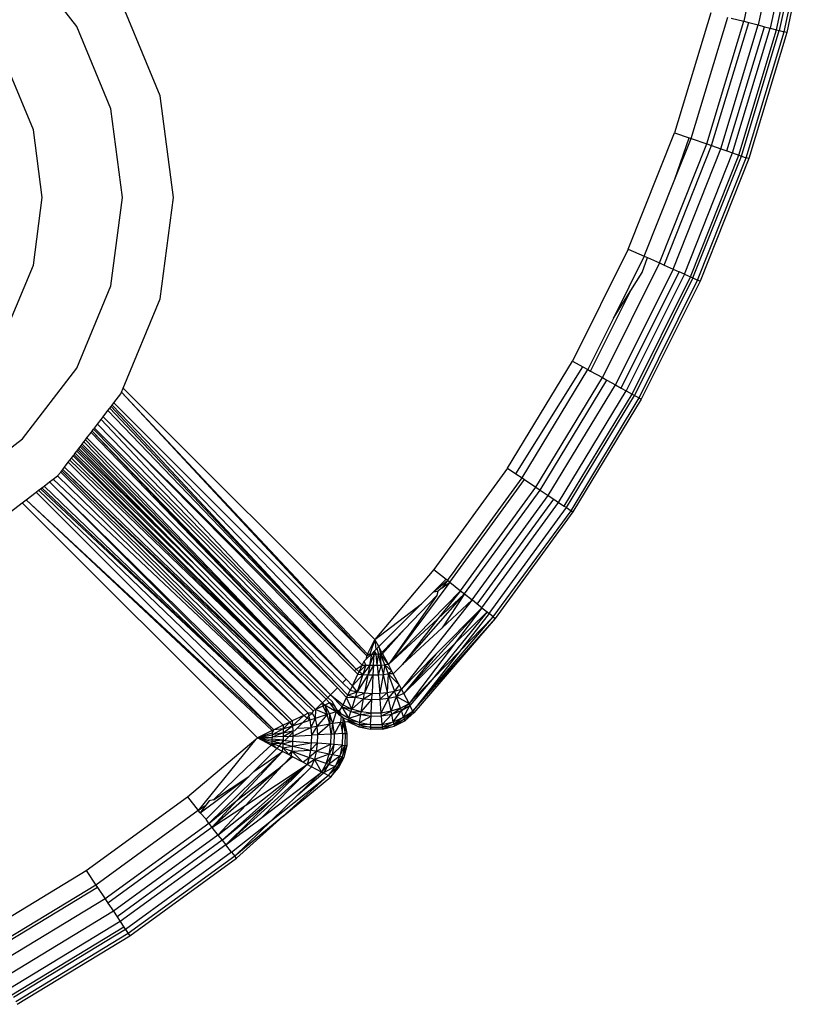
# Model space of a CAD drawing. Units: inches. Extents: x 4843 to 8641, y -2847 to -1988.
# Drawn here: x 7851 to 7852, y -2612 to -2610 of the extents above; entities that cross this region are included whole.
import ezdxf

# ---------------------------------------------------------------- set-up
doc = ezdxf.new("R2010")
doc.units = ezdxf.units.IN
doc.header["$MEASUREMENT"] = 0
doc.layers.add('VP-EQ', color=7, linetype='Continuous', true_color=0x8a3492, plot=False)

# ---------------------------------------------------------------- blocks, each defined once
blk = doc.blocks.new('RB2867')
at = {"layer": 'VP-EQ', "color": 0}
for p, q in [((7852.1899, -2609.4329), (7852.1389, -2609.6721)), ((7852.2179, -2609.4377), (7852.1665, -2609.6792)), ((7852.2414, -2609.4416), (7852.1895, -2609.6852)), ((7852.2017, -2609.6883), (7852.2538, -2609.4437)), ((7852.259, -2609.4446), (7852.2068, -2609.6896)), ((7852.2162, -2609.692), (7852.2686, -2609.4462)), ((7852.2736, -2609.4471), (7852.2212, -2609.6933)), ((7850.8652, -2609.682), (7850.7615, -2609.5469)), ((7851.0245, -2609.8142), (7850.9496, -2609.6333)), ((7852.0759, -2609.6559), (7852.0067, -2609.8848)), ((7852.0382, -2609.8958), (7852.1082, -2609.6643)), ((7852.0681, -2609.9063), (7852.1389, -2609.6721)), ((7852.0775, -2609.9095), (7852.1485, -2609.6746)), ((7852.095, -2609.9156), (7852.1665, -2609.6792)), ((7852.115, -2609.666), (7852.1389, -2609.6721)), ((7852.1389, -2609.6721), (7852.1485, -2609.6746)), ((7852.1485, -2609.6746), (7852.1665, -2609.6792)), ((7852.1665, -2609.6792), (7852.1786, -2609.6824)), ((7850.9304, -2609.8394), (7850.8652, -2609.682)), ((7852.1068, -2609.9198), (7852.1786, -2609.6824)), ((7852.1174, -2609.9235), (7852.1895, -2609.6852)), ((7852.1293, -2609.9276), (7852.2017, -2609.6883)), ((7852.1343, -2609.9294), (7852.2068, -2609.6896)), ((7852.1435, -2609.9326), (7852.2162, -2609.692)), ((7852.2212, -2609.6933), (7852.1483, -2609.9343)), ((7852.1786, -2609.6824), (7852.1895, -2609.6852)), ((7852.1895, -2609.6852), (7852.2017, -2609.6883)), ((7852.2017, -2609.6883), (7852.2068, -2609.6896)), ((7852.2068, -2609.6896), (7852.2162, -2609.692)), ((7852.2212, -2609.6933), (7852.2162, -2609.692)), ((7850.7825, -2609.8791), (7850.7327, -2609.7587)), ((7851.05, -2610.0083), (7851.0245, -2609.8142)), ((7850.9527, -2610.0083), (7850.9304, -2609.8394)), ((7850.7995, -2610.0083), (7850.7825, -2609.8791)), ((7851.9185, -2610.1071), (7852.0067, -2609.8848)), ((7852.0067, -2609.8848), (7852.0349, -2609.8947)), ((7852.0074, -2609.9733), (7852.0349, -2609.8947)), ((7852.0074, -2609.9733), (7852.0382, -2609.8958)), ((7852.0349, -2609.8947), (7852.0382, -2609.8958)), ((7852.0382, -2609.8958), (7852.0681, -2609.9063)), ((7851.9779, -2610.1336), (7852.0681, -2609.9063)), ((7851.987, -2610.1377), (7852.0775, -2609.9095)), ((7852.0039, -2610.1452), (7852.095, -2609.9156)), ((7852.0256, -2610.1549), (7852.1174, -2609.9235)), ((7852.0681, -2609.9063), (7852.0775, -2609.9095)), ((7852.0775, -2609.9095), (7852.095, -2609.9156)), ((7852.095, -2609.9156), (7852.1068, -2609.9198)), ((7852.1068, -2609.9198), (7852.1174, -2609.9235)), ((7852.1174, -2609.9235), (7852.1293, -2609.9276)), ((7852.0371, -2610.1601), (7852.1293, -2609.9276)), ((7852.0419, -2610.1622), (7852.1343, -2609.9294)), ((7852.0508, -2610.1662), (7852.1435, -2609.9326)), ((7852.1483, -2609.9343), (7852.0555, -2610.1682)), ((7852.1293, -2609.9276), (7852.1343, -2609.9294)), ((7852.1343, -2609.9294), (7852.1435, -2609.9326)), ((7852.1483, -2609.9343), (7852.1435, -2609.9326)), ((7851.949, -2610.1207), (7852.0074, -2609.9733)), ((7850.7825, -2610.1375), (7850.7995, -2610.0083)), ((7850.9304, -2610.1772), (7850.9527, -2610.0083)), ((7851.0245, -2610.2024), (7851.05, -2610.0083)), ((7851.9185, -2610.1071), (7851.812, -2610.3212)), ((7851.9185, -2610.1071), (7851.949, -2610.1207)), ((7851.949, -2610.1207), (7851.89, -2610.2393)), ((7851.945, -2610.1516), (7851.9549, -2610.1234)), ((7851.949, -2610.1207), (7851.9549, -2610.1234)), ((7851.9549, -2610.1234), (7851.9779, -2610.1336)), ((7850.7327, -2610.2579), (7850.7825, -2610.1375)), ((7851.9779, -2610.1336), (7851.869, -2610.3526)), ((7852.0039, -2610.1452), (7851.8939, -2610.3664)), ((7851.9779, -2610.1336), (7851.987, -2610.1377)), ((7851.987, -2610.1377), (7852.0039, -2610.1452)), ((7852.0039, -2610.1452), (7852.0153, -2610.1503)), ((7851.9048, -2610.3724), (7852.0153, -2610.1503)), ((7852.0256, -2610.1549), (7851.9147, -2610.3778)), ((7851.9233, -2610.1862), (7851.945, -2610.1516)), ((7851.9257, -2610.3839), (7852.0371, -2610.1601)), ((7852.0419, -2610.1622), (7851.9303, -2610.3865)), ((7851.9389, -2610.3912), (7852.0508, -2610.1662)), ((7852.0555, -2610.1682), (7851.9433, -2610.3936)), ((7852.0256, -2610.1549), (7852.0153, -2610.1503)), ((7852.0256, -2610.1549), (7852.0371, -2610.1601)), ((7852.0371, -2610.1601), (7852.0419, -2610.1622)), ((7852.0419, -2610.1622), (7852.0508, -2610.1662)), ((7852.0555, -2610.1682), (7852.0508, -2610.1662)), ((7850.8652, -2610.3345), (7850.9304, -2610.1772)), ((7851.846, -2610.34), (7851.9233, -2610.1862)), ((7851.89, -2610.2393), (7851.9233, -2610.1862)), ((7850.9539, -2610.3728), (7851.0245, -2610.2024)), ((7851.89, -2610.2393), (7851.8412, -2610.3373)), ((7850.7615, -2610.4697), (7850.8652, -2610.3345)), ((7851.6879, -2610.5257), (7851.812, -2610.3212)), ((7851.7035, -2610.5361), (7851.8317, -2610.3321)), ((7851.7156, -2610.5442), (7851.8412, -2610.3373)), ((7851.812, -2610.3212), (7851.8317, -2610.3321)), ((7851.8317, -2610.3321), (7851.8412, -2610.3373)), ((7851.8412, -2610.3373), (7851.846, -2610.34)), ((7851.742, -2610.5617), (7851.869, -2610.3526)), ((7851.846, -2610.34), (7851.869, -2610.3526)), ((7851.869, -2610.3526), (7851.8776, -2610.3574)), ((7850.9507, -2610.3806), (7850.9539, -2610.3728)), ((7850.9539, -2610.3728), (7851.4347, -2610.8529)), ((7851.7503, -2610.5672), (7851.8776, -2610.3574)), ((7851.7657, -2610.5775), (7851.8939, -2610.3664)), ((7851.8776, -2610.3574), (7851.8939, -2610.3664)), ((7851.8939, -2610.3664), (7851.9048, -2610.3724)), ((7851.9048, -2610.3724), (7851.9147, -2610.3778)), ((7850.936, -2610.401), (7850.9496, -2610.3833)), ((7850.9496, -2610.3833), (7850.9507, -2610.3806)), ((7850.9507, -2610.3806), (7851.419, -2610.8841)), ((7850.9507, -2610.3806), (7851.4207, -2610.8805)), ((7851.7855, -2610.5907), (7851.9147, -2610.3778)), ((7851.796, -2610.5977), (7851.9257, -2610.3839)), ((7851.8003, -2610.6006), (7851.9303, -2610.3865)), ((7851.8096, -2610.6067), (7851.9389, -2610.3912)), ((7851.9433, -2610.3936), (7851.8127, -2610.6088)), ((7851.9147, -2610.3778), (7851.9257, -2610.3839)), ((7851.9257, -2610.3839), (7851.9303, -2610.3865)), ((7851.9303, -2610.3865), (7851.9389, -2610.3912)), ((7851.9389, -2610.3912), (7851.9433, -2610.3936)), ((7850.925, -2610.4153), (7850.9284, -2610.4108)), ((7850.9284, -2610.4108), (7850.9308, -2610.4077)), ((7850.9284, -2610.4108), (7851.3991, -2610.909)), ((7850.9308, -2610.4077), (7850.933, -2610.4049)), ((7850.9308, -2610.4077), (7851.3991, -2610.909)), ((7850.933, -2610.4049), (7850.936, -2610.401)), ((7850.933, -2610.4049), (7851.4106, -2610.9015)), ((7850.936, -2610.401), (7851.419, -2610.8841)), ((7850.9118, -2610.4326), (7850.9158, -2610.4273)), ((7850.9158, -2610.4273), (7850.925, -2610.4153)), ((7850.9158, -2610.4273), (7851.3959, -2610.9122)), ((7850.9158, -2610.4273), (7851.3991, -2610.909)), ((7850.925, -2610.4153), (7851.3991, -2610.909)), ((7850.8975, -2610.4512), (7850.8992, -2610.4489)), ((7850.8992, -2610.4489), (7850.9051, -2610.4412)), ((7850.8992, -2610.4489), (7851.3797, -2610.9284)), ((7850.9051, -2610.4412), (7850.9118, -2610.4326)), ((7850.9051, -2610.4412), (7851.3797, -2610.9284)), ((7850.9118, -2610.4326), (7851.3797, -2610.9284)), ((7850.8819, -2610.4715), (7850.8847, -2610.4678)), ((7850.8847, -2610.4678), (7850.8926, -2610.4576)), ((7850.8847, -2610.4678), (7851.363, -2610.9451)), ((7850.8926, -2610.4576), (7850.8948, -2610.4547)), ((7850.8926, -2610.4576), (7851.363, -2610.9451)), ((7850.8948, -2610.4547), (7850.8975, -2610.4512)), ((7850.8948, -2610.4547), (7851.3829, -2610.9587)), ((7850.8948, -2610.4547), (7851.363, -2610.9451)), ((7850.8975, -2610.4512), (7851.373, -2610.9351)), ((7850.6264, -2610.5734), (7850.7615, -2610.4697)), ((7850.8674, -2610.4903), (7850.8693, -2610.4879)), ((7850.8693, -2610.4879), (7850.8717, -2610.4848)), ((7850.8693, -2610.4879), (7851.1004, -2610.7187)), ((7850.8717, -2610.4848), (7850.8755, -2610.4798)), ((7850.8717, -2610.4848), (7851.1004, -2610.7187)), ((7850.8737, -2610.4822), (7851.3498, -2610.9583)), ((7850.8755, -2610.4798), (7850.879, -2610.4753)), ((7850.8755, -2610.4798), (7851.3498, -2610.9583)), ((7850.879, -2610.4753), (7850.8819, -2610.4715)), ((7850.879, -2610.4753), (7851.3498, -2610.9583)), ((7850.8819, -2610.4715), (7851.3498, -2610.9583)), ((7850.8522, -2610.5101), (7850.8551, -2610.5064)), ((7850.8551, -2610.5064), (7850.8584, -2610.5021)), ((7850.8551, -2610.5064), (7851.3344, -2610.9736)), ((7850.8584, -2610.5021), (7850.8602, -2610.4998)), ((7850.8584, -2610.5021), (7851.3344, -2610.9736)), ((7850.8602, -2610.4998), (7850.8623, -2610.497)), ((7850.8602, -2610.4998), (7851.3344, -2610.9736)), ((7850.8623, -2610.497), (7850.8656, -2610.4927)), ((7850.8623, -2610.497), (7851.1618, -2610.7906)), ((7850.8656, -2610.4927), (7850.8674, -2610.4903)), ((7850.8656, -2610.4927), (7851.1618, -2610.7906)), ((7850.8674, -2610.4903), (7851.1004, -2610.7187)), ((7850.8386, -2610.5279), (7850.8417, -2610.5238)), ((7850.8417, -2610.5238), (7850.8491, -2610.5142)), ((7850.8417, -2610.5238), (7851.3213, -2610.9865)), ((7850.8491, -2610.5142), (7850.8522, -2610.5101)), ((7850.8491, -2610.5142), (7851.3213, -2610.9865)), ((7850.8522, -2610.5101), (7851.3344, -2610.9736)), ((7851.6879, -2610.5257), (7851.5471, -2610.719)), ((7851.6879, -2610.5257), (7851.7035, -2610.5361)), ((7850.8206, -2610.5462), (7850.8287, -2610.5399)), ((7850.8287, -2610.5399), (7850.8347, -2610.533)), ((7850.8287, -2610.5399), (7851.2987, -2610.9975)), ((7850.8347, -2610.533), (7850.8366, -2610.5305)), ((7850.8347, -2610.533), (7851.2987, -2610.9975)), ((7850.8366, -2610.5305), (7850.8386, -2610.5279)), ((7850.8366, -2610.5305), (7851.3074, -2610.9932)), ((7850.8386, -2610.5279), (7851.3165, -2610.9888)), ((7850.8386, -2610.5279), (7851.3213, -2610.9865)), ((7851.5902, -2610.7164), (7851.7156, -2610.5442)), ((7851.7035, -2610.5361), (7851.7156, -2610.5442)), ((7851.7156, -2610.5442), (7851.7202, -2610.5472)), ((7850.7959, -2610.5651), (7850.7988, -2610.5628)), ((7850.7988, -2610.5628), (7850.803, -2610.5596)), ((7850.7988, -2610.5628), (7851.2721, -2611.0103)), ((7850.803, -2610.5596), (7850.8132, -2610.5518)), ((7850.803, -2610.5596), (7851.2721, -2611.0103)), ((7850.8132, -2610.5518), (7850.8206, -2610.5462)), ((7850.8132, -2610.5518), (7851.2721, -2611.0103)), ((7850.8132, -2610.5518), (7851.2765, -2611.0082)), ((7850.8206, -2610.5462), (7851.2987, -2610.9975)), ((7851.5775, -2610.7431), (7851.7202, -2610.5472)), ((7851.598, -2610.7595), (7851.742, -2610.5617)), ((7851.7202, -2610.5472), (7851.742, -2610.5617)), ((7851.742, -2610.5617), (7851.7503, -2610.5672)), ((7850.7686, -2610.5861), (7850.7881, -2610.5711)), ((7850.7881, -2610.5711), (7850.7926, -2610.5676)), ((7850.7881, -2610.5711), (7851.2419, -2611.0249)), ((7850.7926, -2610.5676), (7850.7959, -2610.5651)), ((7850.7926, -2610.5676), (7851.2593, -2611.0165)), ((7850.7959, -2610.5651), (7851.2721, -2611.0103)), ((7851.6058, -2610.7656), (7851.7503, -2610.5672)), ((7851.6203, -2610.7771), (7851.7657, -2610.5775)), ((7851.7503, -2610.5672), (7851.7657, -2610.5775)), ((7851.7657, -2610.5775), (7851.7761, -2610.5845)), ((7850.675, -2610.6578), (7850.7614, -2610.5916)), ((7850.7614, -2610.5916), (7850.7686, -2610.5861)), ((7851.2107, -2611.0406), (7850.7614, -2610.5916)), ((7850.7686, -2610.5861), (7851.2383, -2611.0266)), ((7850.7686, -2610.5861), (7851.2419, -2611.0249)), ((7851.6301, -2610.785), (7851.7761, -2610.5845)), ((7851.6389, -2610.7919), (7851.7855, -2610.5907)), ((7851.6529, -2610.803), (7851.8003, -2610.6006)), ((7851.7761, -2610.5845), (7851.7855, -2610.5907)), ((7851.7855, -2610.5907), (7851.796, -2610.5977)), ((7851.796, -2610.5977), (7851.8003, -2610.6006)), ((7851.8003, -2610.6006), (7851.8096, -2610.6067)), ((7851.6605, -2610.8091), (7851.8096, -2610.6067)), ((7851.8127, -2610.6088), (7851.6645, -2610.8123)), ((7851.8096, -2610.6067), (7851.8127, -2610.6088)), ((7851.1004, -2610.7187), (7851.1669, -2610.7868)), ((7851.5471, -2610.719), (7851.4347, -2610.8529)), ((7851.5471, -2610.719), (7851.5705, -2610.7376)), ((7851.5732, -2610.7397), (7851.5876, -2610.7205)), ((7851.5876, -2610.7205), (7851.5902, -2610.7164)), ((7851.5775, -2610.7431), (7851.4604, -2610.9004)), ((7851.5467, -2610.7614), (7851.5705, -2610.7376)), ((7851.5467, -2610.7614), (7851.5732, -2610.7397)), ((7851.5732, -2610.7397), (7851.563, -2610.7542)), ((7851.563, -2610.7542), (7851.5775, -2610.7431)), ((7851.5732, -2610.7397), (7851.5705, -2610.7376)), ((7851.5775, -2610.7431), (7851.5732, -2610.7397)), ((7851.5775, -2610.7431), (7851.598, -2610.7595)), ((7851.4604, -2610.9004), (7851.598, -2610.7595)), ((7851.5531, -2610.7684), (7851.4604, -2610.9004)), ((7851.4876, -2610.9004), (7851.6058, -2610.7656)), ((7851.4911, -2610.8326), (7851.5531, -2610.7684)), ((7851.5234, -2610.7847), (7851.5467, -2610.7614)), ((7851.5467, -2610.7614), (7851.5548, -2610.7606)), ((7851.5548, -2610.7606), (7851.5531, -2610.7684)), ((7851.598, -2610.7595), (7851.5547, -2610.813)), ((7851.5547, -2610.813), (7851.6058, -2610.7656)), ((7851.563, -2610.7542), (7851.5548, -2610.7606)), ((7851.6058, -2610.7656), (7851.563, -2610.8303)), ((7851.598, -2610.7595), (7851.6058, -2610.7656)), ((7851.6058, -2610.7656), (7851.6203, -2610.7771)), ((7851.345, -2610.9631), (7851.1669, -2610.7868)), ((7851.4347, -2610.8529), (7851.5234, -2610.7847)), ((7851.4419, -2610.8662), (7851.5234, -2610.7847)), ((7851.6203, -2610.7771), (7851.4855, -2610.9477)), ((7851.563, -2610.8303), (7851.6203, -2610.7771)), ((7851.6301, -2610.785), (7851.6203, -2610.7771)), ((7851.6389, -2610.7919), (7851.6301, -2610.785)), ((7851.1618, -2610.7906), (7851.3414, -2610.9667)), ((7851.4897, -2610.9557), (7851.6389, -2610.7919)), ((7851.6488, -2610.7998), (7851.544, -2610.9293)), ((7851.5512, -2610.8809), (7851.6389, -2610.7919)), ((7851.6389, -2610.7919), (7851.5866, -2610.8607)), ((7851.5866, -2610.8607), (7851.6488, -2610.7998)), ((7851.6529, -2610.803), (7851.5962, -2610.8755)), ((7851.6389, -2610.7919), (7851.6488, -2610.7998)), ((7851.6488, -2610.7998), (7851.6529, -2610.803)), ((7851.6605, -2610.8091), (7851.6529, -2610.803)), ((7851.4604, -2610.9004), (7851.5547, -2610.813)), ((7851.5547, -2610.813), (7851.4876, -2610.9004)), ((7851.5072, -2610.9893), (7851.6605, -2610.8091)), ((7851.5072, -2610.9893), (7851.6645, -2610.8123)), ((7851.6645, -2610.8123), (7851.509, -2610.9928)), ((7851.5962, -2610.8755), (7851.6605, -2610.8091)), ((7851.6605, -2610.8091), (7851.6645, -2610.8123)), ((7851.4479, -2610.8773), (7851.4911, -2610.8326)), ((7851.4493, -2610.8798), (7851.4911, -2610.8326)), ((7851.4876, -2610.9004), (7851.563, -2610.8303)), ((7851.4207, -2610.8805), (7851.4347, -2610.8529)), ((7851.4347, -2610.8529), (7851.4248, -2610.8805)), ((7851.4419, -2610.8662), (7851.4347, -2610.8529)), ((7851.4347, -2610.8529), (7851.4363, -2610.8718)), ((7851.4897, -2610.9557), (7851.5866, -2610.8607)), ((7851.5866, -2610.8607), (7851.4998, -2610.975)), ((7851.419, -2610.8841), (7851.4207, -2610.8805)), ((7851.419, -2610.8841), (7851.4248, -2610.8805)), ((7851.4207, -2610.8805), (7851.4248, -2610.8805)), ((7851.4234, -2610.8847), (7851.4289, -2610.8804)), ((7851.4247, -2610.9018), (7851.4289, -2610.8804)), ((7851.4247, -2610.9018), (7851.433, -2610.8804)), ((7851.4248, -2610.8805), (7851.4289, -2610.8804)), ((7851.4333, -2610.8748), (7851.4289, -2610.8804)), ((7851.4289, -2610.8804), (7851.433, -2610.8804)), ((7851.4319, -2610.9018), (7851.433, -2610.8804)), ((7851.4333, -2610.8748), (7851.433, -2610.8804)), ((7851.433, -2610.8804), (7851.4371, -2610.8803)), ((7851.4363, -2610.8718), (7851.4333, -2610.8748)), ((7851.4333, -2610.8748), (7851.4371, -2610.8803)), ((7851.4363, -2610.8718), (7851.4386, -2610.8695)), ((7851.4371, -2610.8803), (7851.4412, -2610.8801)), ((7851.4391, -2610.9016), (7851.4371, -2610.8803)), ((7851.4419, -2610.8662), (7851.4386, -2610.8695)), ((7851.4386, -2610.8695), (7851.4412, -2610.8801)), ((7851.4391, -2610.9016), (7851.4412, -2610.8801)), ((7851.4412, -2610.8801), (7851.4452, -2610.88)), ((7851.4463, -2610.9013), (7851.4412, -2610.8801)), ((7851.4479, -2610.8773), (7851.4419, -2610.8662)), ((7851.4419, -2610.8662), (7851.4452, -2610.88)), ((7851.4452, -2610.88), (7851.4493, -2610.8798)), ((7851.4463, -2610.9013), (7851.4452, -2610.88)), ((7851.4534, -2610.9009), (7851.4452, -2610.88)), ((7851.4604, -2610.9004), (7851.4452, -2610.88)), ((7851.4493, -2610.8798), (7851.4479, -2610.8773)), ((7851.4493, -2610.8798), (7851.4604, -2610.9004)), ((7851.4855, -2610.9477), (7851.5512, -2610.8809)), ((7851.5512, -2610.8809), (7851.4897, -2610.9557)), ((7851.5962, -2610.8755), (7851.5072, -2610.9893)), ((7851.544, -2610.9293), (7851.5962, -2610.8755)), ((7851.3991, -2610.909), (7851.4106, -2610.9015)), ((7851.4044, -2610.9143), (7851.4106, -2610.9015)), ((7851.4176, -2610.9017), (7851.4044, -2610.9143)), ((7851.4106, -2610.9015), (7851.4144, -2610.8937)), ((7851.4106, -2610.9015), (7851.4176, -2610.9017)), ((7851.4176, -2610.9017), (7851.4117, -2610.9195)), ((7851.4144, -2610.8937), (7851.4186, -2610.8895)), ((7851.4176, -2610.9017), (7851.4144, -2610.8937)), ((7851.4176, -2610.9017), (7851.4247, -2610.9018)), ((7851.4186, -2610.8895), (7851.419, -2610.8841)), ((7851.4186, -2610.8895), (7851.4234, -2610.8847)), ((7851.4319, -2610.9018), (7851.4391, -2610.9016)), ((7851.4391, -2610.9016), (7851.4463, -2610.9013)), ((7851.4391, -2610.9016), (7851.4408, -2610.9198)), ((7851.4463, -2610.9013), (7851.4408, -2610.9198)), ((7851.4463, -2610.9013), (7851.4534, -2610.9009)), ((7851.4463, -2610.9013), (7851.4505, -2610.9193)), ((7851.4534, -2610.9009), (7851.4505, -2610.9193)), ((7851.4604, -2610.9004), (7851.4534, -2610.9009)), ((7851.4534, -2610.9009), (7851.467, -2610.9129)), ((7851.4534, -2610.9009), (7851.4601, -2610.9184)), ((7851.467, -2610.9129), (7851.4604, -2610.9004)), ((7851.4697, -2610.9179), (7851.4876, -2610.9004)), ((7851.3916, -2610.9409), (7851.4023, -2610.9187)), ((7851.4117, -2610.9195), (7851.3916, -2610.9409)), ((7851.3959, -2610.9122), (7851.3991, -2610.909)), ((7851.3959, -2610.9122), (7851.4023, -2610.9187)), ((7851.3991, -2610.909), (7851.4044, -2610.9143)), ((7851.4117, -2610.9195), (7851.4007, -2610.9527)), ((7851.4213, -2610.9199), (7851.4007, -2610.9527)), ((7851.4023, -2610.9187), (7851.4044, -2610.9143)), ((7851.4023, -2610.9187), (7851.4117, -2610.9195)), ((7851.4117, -2610.9195), (7851.4044, -2610.9143)), ((7851.4247, -2610.9018), (7851.4117, -2610.9195)), ((7851.4117, -2610.9195), (7851.4213, -2610.9199)), ((7851.4213, -2610.9199), (7851.4147, -2610.9547)), ((7851.431, -2610.92), (7851.4147, -2610.9547)), ((7851.4247, -2610.9018), (7851.4213, -2610.9199)), ((7851.4319, -2610.9018), (7851.4213, -2610.9199)), ((7851.4213, -2610.9199), (7851.431, -2610.92)), ((7851.4247, -2610.9018), (7851.4319, -2610.9018)), ((7851.431, -2610.92), (7851.4292, -2610.9556)), ((7851.4319, -2610.9018), (7851.431, -2610.92)), ((7851.431, -2610.92), (7851.4408, -2610.9198)), ((7851.4408, -2610.9198), (7851.4505, -2610.9193)), ((7851.4408, -2610.9198), (7851.4439, -2610.9553)), ((7851.4505, -2610.9193), (7851.4439, -2610.9553)), ((7851.4505, -2610.9193), (7851.4601, -2610.9184)), ((7851.4505, -2610.9193), (7851.4583, -2610.9539)), ((7851.4601, -2610.9184), (7851.4583, -2610.9539)), ((7851.467, -2610.9129), (7851.4601, -2610.9184)), ((7851.4697, -2610.9179), (7851.4601, -2610.9184)), ((7851.4601, -2610.9184), (7851.4809, -2610.939)), ((7851.4601, -2610.9184), (7851.4723, -2610.9513)), ((7851.4697, -2610.9179), (7851.467, -2610.9129)), ((7851.4809, -2610.939), (7851.4697, -2610.9179)), ((7851.373, -2610.9351), (7851.3797, -2610.9284)), ((7851.373, -2610.9351), (7851.3873, -2610.9496)), ((7851.3797, -2610.9284), (7851.3916, -2610.9409)), ((7851.4809, -2610.939), (7851.4723, -2610.9513)), ((7851.4855, -2610.9477), (7851.4809, -2610.939)), ((7851.544, -2610.9293), (7851.4998, -2610.975)), ((7851.544, -2610.9293), (7851.5016, -2610.9785)), ((7851.3498, -2610.9583), (7851.363, -2610.9451)), ((7851.363, -2610.9451), (7851.3806, -2610.9635)), ((7851.3829, -2610.9587), (7851.3873, -2610.9496)), ((7851.3829, -2610.9587), (7851.4007, -2610.9527)), ((7851.3916, -2610.9409), (7851.3873, -2610.9496)), ((7851.3873, -2610.9496), (7851.4007, -2610.9527)), ((7851.4007, -2610.9527), (7851.3916, -2610.9409)), ((7851.3973, -2610.963), (7851.4007, -2610.9527)), ((7851.3973, -2610.963), (7851.4147, -2610.9547)), ((7851.4007, -2610.9527), (7851.4147, -2610.9547)), ((7851.4127, -2610.9659), (7851.4147, -2610.9547)), ((7851.4127, -2610.9659), (7851.4292, -2610.9556)), ((7851.4147, -2610.9547), (7851.4292, -2610.9556)), ((7851.4287, -2610.9671), (7851.4292, -2610.9556)), ((7851.4292, -2610.9556), (7851.4439, -2610.9553)), ((7851.4439, -2610.9553), (7851.4583, -2610.9539)), ((7851.4448, -2610.9668), (7851.4439, -2610.9553)), ((7851.4448, -2610.9668), (7851.4583, -2610.9539)), ((7851.4583, -2610.9539), (7851.4723, -2610.9513)), ((7851.4607, -2610.9649), (7851.4583, -2610.9539)), ((7851.4607, -2610.9649), (7851.4723, -2610.9513)), ((7851.4723, -2610.9513), (7851.4855, -2610.9477)), ((7851.476, -2610.9615), (7851.4723, -2610.9513)), ((7851.476, -2610.9615), (7851.4855, -2610.9477)), ((7851.4897, -2610.9557), (7851.476, -2610.9615)), ((7851.4897, -2610.9557), (7851.4855, -2610.9477)), ((7851.4998, -2610.975), (7851.4897, -2610.9557)), ((7851.3213, -2610.9865), (7851.3317, -2610.9764)), ((7851.3317, -2610.9764), (7851.3344, -2610.9736)), ((7851.3344, -2610.9736), (7851.3414, -2610.9667)), ((7851.3344, -2610.9736), (7851.3351, -2610.9798)), ((7851.3344, -2610.9736), (7851.3389, -2610.978)), ((7851.3482, -2610.9734), (7851.3389, -2610.978)), ((7851.3414, -2610.9667), (7851.345, -2610.9631)), ((7851.3414, -2610.9667), (7851.3482, -2610.9734)), ((7851.345, -2610.9631), (7851.3498, -2610.9583)), ((7851.345, -2610.9631), (7851.353, -2610.9711)), ((7851.3482, -2610.9734), (7851.3604, -2610.991)), ((7851.3584, -2610.9799), (7851.3482, -2610.9734)), ((7851.3498, -2610.9583), (7851.3721, -2610.9811)), ((7851.3498, -2610.9583), (7851.3739, -2610.9773)), ((7851.3584, -2610.9799), (7851.353, -2610.9711)), ((7851.3739, -2610.9773), (7851.3806, -2610.9635)), ((7851.3806, -2610.9635), (7851.3829, -2610.9587)), ((7851.3806, -2610.9635), (7851.3973, -2610.963)), ((7851.3903, -2610.9854), (7851.3806, -2610.9635)), ((7851.3829, -2610.9587), (7851.3973, -2610.963)), ((7851.3903, -2610.9854), (7851.3973, -2610.963)), ((7851.3903, -2610.9854), (7851.4127, -2610.9659)), ((7851.3973, -2610.963), (7851.4127, -2610.9659)), ((7851.4083, -2610.9908), (7851.4127, -2610.9659)), ((7851.4083, -2610.9908), (7851.4287, -2610.9671)), ((7851.4127, -2610.9659), (7851.4287, -2610.9671)), ((7851.4274, -2610.9934), (7851.4287, -2610.9671)), ((7851.4287, -2610.9671), (7851.4448, -2610.9668)), ((7851.4448, -2610.9668), (7851.4607, -2610.9649)), ((7851.4469, -2610.993), (7851.4448, -2610.9668)), ((7851.4469, -2610.993), (7851.4607, -2610.9649)), ((7851.4607, -2610.9649), (7851.476, -2610.9615)), ((7851.4659, -2610.9897), (7851.4607, -2610.9649)), ((7851.4659, -2610.9897), (7851.476, -2610.9615)), ((7851.476, -2610.9615), (7851.4998, -2610.975)), ((7851.4837, -2610.9837), (7851.476, -2610.9615)), ((7851.4837, -2610.9837), (7851.4998, -2610.975)), ((7851.4853, -2610.9882), (7851.4998, -2610.975)), ((7851.5016, -2610.9785), (7851.4998, -2610.975)), ((7851.3074, -2610.9932), (7851.2987, -2610.9975)), ((7851.3151, -2610.993), (7851.3074, -2610.9932)), ((7851.3074, -2610.9932), (7851.3088, -2610.9993)), ((7851.3151, -2610.993), (7851.3088, -2610.9993)), ((7851.3165, -2610.9888), (7851.3151, -2610.993)), ((7851.3151, -2610.993), (7851.3208, -2611.0032)), ((7851.3213, -2610.9865), (7851.3165, -2610.9888)), ((7851.3213, -2610.9865), (7851.3208, -2611.0032)), ((7851.3351, -2610.9798), (7851.3213, -2610.9865)), ((7851.3432, -2610.9961), (7851.3213, -2610.9865)), ((7851.3389, -2610.978), (7851.3351, -2610.9798)), ((7851.3351, -2610.9798), (7851.3432, -2610.9961)), ((7851.3604, -2610.991), (7851.3389, -2610.978)), ((7851.3389, -2610.978), (7851.3432, -2610.9961)), ((7851.3389, -2610.978), (7851.3477, -2610.9948)), ((7851.3477, -2610.9948), (7851.3432, -2610.9961)), ((7851.3604, -2610.991), (7851.3477, -2610.9948)), ((7851.3477, -2610.9948), (7851.3486, -2611.0142)), ((7851.3477, -2610.9948), (7851.3538, -2611.0133)), ((7851.3604, -2610.991), (7851.3538, -2611.0133)), ((7851.3628, -2610.9874), (7851.3584, -2610.9799)), ((7851.3604, -2610.991), (7851.3643, -2610.9898)), ((7851.3604, -2610.991), (7851.3652, -2610.9952)), ((7851.3604, -2610.991), (7851.367, -2610.9915)), ((7851.3673, -2610.989), (7851.3628, -2610.9874)), ((7851.3628, -2610.9874), (7851.3643, -2610.9898)), ((7851.3628, -2610.9874), (7851.367, -2610.9915)), ((7851.3643, -2610.9898), (7851.3673, -2610.989)), ((7851.3652, -2610.9952), (7851.3643, -2610.9898)), ((7851.3652, -2610.9952), (7851.3673, -2610.989)), ((7851.3652, -2610.9952), (7851.3676, -2610.9971)), ((7851.3652, -2610.9952), (7851.3703, -2610.9993)), ((7851.3676, -2610.9971), (7851.367, -2610.9915)), ((7851.3695, -2610.9938), (7851.367, -2610.9915)), ((7851.3673, -2610.989), (7851.3721, -2610.9811)), ((7851.3673, -2610.989), (7851.3695, -2610.9938)), ((7851.3676, -2610.9971), (7851.3695, -2610.9938)), ((7851.3695, -2610.9938), (7851.3851, -2611.0026)), ((7851.3721, -2610.9811), (7851.3739, -2610.9773)), ((7851.3851, -2611.0026), (7851.3721, -2610.9811)), ((7851.3721, -2610.9811), (7851.3889, -2610.9899)), ((7851.3721, -2610.9811), (7851.3903, -2610.9854)), ((7851.3739, -2610.9773), (7851.3903, -2610.9854)), ((7851.3851, -2611.0026), (7851.3889, -2610.9899)), ((7851.3889, -2610.9899), (7851.3903, -2610.9854)), ((7851.3889, -2610.9899), (7851.4083, -2610.9908)), ((7851.3889, -2610.9899), (7851.4075, -2610.996)), ((7851.4083, -2610.9908), (7851.3903, -2610.9854)), ((7851.4075, -2610.996), (7851.4083, -2610.9908)), ((7851.4075, -2610.996), (7851.4274, -2610.9934)), ((7851.4274, -2610.9934), (7851.4083, -2610.9908)), ((7851.4272, -2610.999), (7851.4274, -2610.9934)), ((7851.4469, -2610.993), (7851.4274, -2610.9934)), ((7851.4659, -2610.9897), (7851.4469, -2610.993)), ((7851.4473, -2610.9986), (7851.4469, -2610.993)), ((7851.4473, -2610.9986), (7851.4659, -2610.9897)), ((7851.4473, -2610.9986), (7851.4669, -2610.9949)), ((7851.4484, -2611.0146), (7851.4669, -2610.9949)), ((7851.4837, -2610.9837), (7851.4659, -2610.9897)), ((7851.4669, -2610.9949), (7851.4659, -2610.9897)), ((7851.4669, -2610.9949), (7851.4837, -2610.9837)), ((7851.4669, -2610.9949), (7851.4853, -2610.9882)), ((7851.4697, -2611.0098), (7851.4669, -2610.9949)), ((7851.4697, -2611.0098), (7851.4853, -2610.9882)), ((7851.4853, -2610.9882), (7851.4837, -2610.9837)), ((7851.4853, -2610.9882), (7851.5016, -2610.9785)), ((7851.4894, -2611.0008), (7851.4853, -2610.9882)), ((7851.4894, -2611.0008), (7851.5016, -2610.9785)), ((7851.4894, -2611.0008), (7851.5072, -2610.9893)), ((7851.5072, -2610.9893), (7851.4906, -2611.0046)), ((7851.5072, -2610.9893), (7851.4916, -2611.0076)), ((7851.509, -2610.9928), (7851.4916, -2611.0076)), ((7851.5072, -2610.9893), (7851.5016, -2610.9785)), ((7851.509, -2610.9928), (7851.5072, -2610.9893)), ((7851.2721, -2611.0103), (7851.2593, -2611.0165)), ((7851.2595, -2611.0235), (7851.2721, -2611.0103)), ((7851.2765, -2611.0082), (7851.2721, -2611.0103)), ((7851.2773, -2611.0176), (7851.2721, -2611.0103)), ((7851.2987, -2610.9975), (7851.2765, -2611.0082)), ((7851.2765, -2611.0082), (7851.2773, -2611.0176)), ((7851.2773, -2611.0176), (7851.2987, -2610.9975)), ((7851.2773, -2611.0176), (7851.2971, -2611.011)), ((7851.2864, -2611.0217), (7851.2971, -2611.011)), ((7851.2971, -2611.011), (7851.3055, -2611.0026)), ((7851.2971, -2611.011), (7851.3105, -2611.0065)), ((7851.3055, -2611.0026), (7851.2987, -2610.9975)), ((7851.3055, -2611.0026), (7851.3088, -2610.9993)), ((7851.3105, -2611.0065), (7851.3055, -2611.0026)), ((7851.3088, -2610.9993), (7851.3105, -2611.0065)), ((7851.3208, -2611.0032), (7851.3105, -2611.0065)), ((7851.3105, -2611.0065), (7851.3125, -2611.0206)), ((7851.3208, -2611.0032), (7851.3125, -2611.0206)), ((7851.3432, -2610.9961), (7851.3208, -2611.0032)), ((7851.3208, -2611.0032), (7851.3237, -2611.0186)), ((7851.3432, -2610.9961), (7851.3237, -2611.0186)), ((7851.3486, -2611.0142), (7851.3237, -2611.0186)), ((7851.3486, -2611.0142), (7851.3249, -2611.0345)), ((7851.3486, -2611.0142), (7851.3432, -2610.9961)), ((7851.3538, -2611.0133), (7851.3486, -2611.0142)), ((7851.3512, -2611.0333), (7851.3486, -2611.0142)), ((7851.3538, -2611.0133), (7851.3512, -2611.0333)), ((7851.3687, -2611.0109), (7851.3538, -2611.0133)), ((7851.3538, -2611.0133), (7851.3568, -2611.0331)), ((7851.3687, -2611.0109), (7851.3568, -2611.0331)), ((7851.3732, -2611.0016), (7851.3676, -2610.9971)), ((7851.3703, -2610.9993), (7851.3687, -2611.0109)), ((7851.3687, -2611.0109), (7851.3734, -2611.0102)), ((7851.3687, -2611.0109), (7851.3728, -2611.0324)), ((7851.3728, -2611.0324), (7851.3734, -2611.0102)), ((7851.377, -2611.0097), (7851.3732, -2611.0016)), ((7851.3732, -2611.0016), (7851.384, -2611.0065)), ((7851.3732, -2611.0016), (7851.3734, -2611.0102)), ((7851.3734, -2611.0102), (7851.377, -2611.0097)), ((7851.3734, -2611.0102), (7851.3779, -2611.0322)), ((7851.377, -2611.0097), (7851.3831, -2611.0095)), ((7851.3819, -2611.032), (7851.377, -2611.0097)), ((7851.3779, -2611.0322), (7851.377, -2611.0097)), ((7851.384, -2611.0065), (7851.3831, -2611.0095)), ((7851.3831, -2611.0095), (7851.4038, -2611.0192)), ((7851.4043, -2611.0156), (7851.3831, -2611.0095)), ((7851.3851, -2611.0026), (7851.384, -2611.0065)), ((7851.384, -2611.0065), (7851.4043, -2611.0156)), ((7851.4051, -2611.0109), (7851.384, -2611.0065)), ((7851.3851, -2611.0026), (7851.4075, -2610.996)), ((7851.3851, -2611.0026), (7851.4051, -2611.0109)), ((7851.4051, -2611.0109), (7851.4043, -2611.0156)), ((7851.4051, -2611.0109), (7851.4075, -2610.996)), ((7851.4051, -2611.0109), (7851.4272, -2610.999)), ((7851.4051, -2611.0109), (7851.4265, -2611.015)), ((7851.4075, -2610.996), (7851.4272, -2610.999)), ((7851.4265, -2611.015), (7851.4272, -2610.999)), ((7851.4272, -2610.999), (7851.4473, -2610.9986)), ((7851.4484, -2611.0146), (7851.4473, -2610.9986)), ((7851.4484, -2611.0146), (7851.4697, -2611.0098)), ((7851.4697, -2611.0098), (7851.4488, -2611.0197)), ((7851.4488, -2611.0197), (7851.4706, -2611.0145)), ((7851.4706, -2611.0145), (7851.449, -2611.0237)), ((7851.4697, -2611.0098), (7851.4894, -2611.0008)), ((7851.4697, -2611.0098), (7851.4706, -2611.0145)), ((7851.4894, -2611.0008), (7851.4706, -2611.0145)), ((7851.4706, -2611.0145), (7851.4906, -2611.0046)), ((7851.4706, -2611.0145), (7851.4712, -2611.0181)), ((7851.4906, -2611.0046), (7851.4712, -2611.0181)), ((7851.4712, -2611.0181), (7851.4916, -2611.0076)), ((7851.4894, -2611.0008), (7851.4906, -2611.0046)), ((7851.4906, -2611.0046), (7851.4916, -2611.0076)), ((7851.2383, -2611.0266), (7851.2107, -2611.0406)), ((7851.2107, -2611.0406), (7851.2383, -2611.0307)), ((7851.2596, -2611.0306), (7851.2382, -2611.0389)), ((7851.2595, -2611.0235), (7851.2383, -2611.0348)), ((7851.2419, -2611.0249), (7851.2383, -2611.0266)), ((7851.2419, -2611.0249), (7851.2383, -2611.0307)), ((7851.2383, -2611.0266), (7851.2383, -2611.0307)), ((7851.2596, -2611.0306), (7851.2383, -2611.0348)), ((7851.2383, -2611.0307), (7851.2383, -2611.0348)), ((7851.2593, -2611.0165), (7851.2419, -2611.0249)), ((7851.2595, -2611.0235), (7851.2419, -2611.0249)), ((7851.2593, -2611.0165), (7851.2595, -2611.0235)), ((7851.2595, -2611.0235), (7851.2773, -2611.0176)), ((7851.2595, -2611.0235), (7851.2596, -2611.0306)), ((7851.2596, -2611.0306), (7851.2773, -2611.0176)), ((7851.2596, -2611.0378), (7851.2777, -2611.0271)), ((7851.2596, -2611.0306), (7851.2777, -2611.0271)), ((7851.2596, -2611.0306), (7851.2596, -2611.0378)), ((7851.2709, -2611.0372), (7851.2778, -2611.0303)), ((7851.2773, -2611.0176), (7851.2777, -2611.0271)), ((7851.2777, -2611.0271), (7851.2817, -2611.0264)), ((7851.2777, -2611.0271), (7851.2778, -2611.0303)), ((7851.2778, -2611.0369), (7851.3125, -2611.0206)), ((7851.2778, -2611.0303), (7851.2778, -2611.0369)), ((7851.2817, -2611.0264), (7851.2864, -2611.0217)), ((7851.2864, -2611.0217), (7851.3125, -2611.0206)), ((7851.3237, -2611.0186), (7851.3125, -2611.0206)), ((7851.3125, -2611.0206), (7851.3134, -2611.0351)), ((7851.3237, -2611.0186), (7851.3134, -2611.0351)), ((7851.3237, -2611.0186), (7851.3249, -2611.0345)), ((7851.3512, -2611.0333), (7851.3249, -2611.0345)), ((7851.3508, -2611.0527), (7851.3512, -2611.0333)), ((7851.3568, -2611.0331), (7851.3512, -2611.0333)), ((7851.3568, -2611.0331), (7851.3564, -2611.0532)), ((7851.3728, -2611.0324), (7851.3568, -2611.0331)), ((7851.3728, -2611.0324), (7851.3724, -2611.0543)), ((7851.3728, -2611.0324), (7851.3779, -2611.0322)), ((7851.3779, -2611.0322), (7851.3775, -2611.0547)), ((7851.3779, -2611.0322), (7851.3819, -2611.032)), ((7851.3815, -2611.0549), (7851.3819, -2611.032)), ((7851.4043, -2611.0156), (7851.4038, -2611.0192)), ((7851.4038, -2611.0192), (7851.4262, -2611.0241)), ((7851.4263, -2611.0201), (7851.4038, -2611.0192)), ((7851.4265, -2611.015), (7851.4043, -2611.0156)), ((7851.4043, -2611.0156), (7851.4263, -2611.0201)), ((7851.4263, -2611.0201), (7851.4262, -2611.0241)), ((7851.449, -2611.0237), (7851.4262, -2611.0241)), ((7851.4265, -2611.015), (7851.4263, -2611.0201)), ((7851.4263, -2611.0201), (7851.4488, -2611.0197)), ((7851.4265, -2611.015), (7851.4484, -2611.0146)), ((7851.4484, -2611.0146), (7851.4488, -2611.0197)), ((7851.4488, -2611.0197), (7851.449, -2611.0237)), ((7851.449, -2611.0237), (7851.4712, -2611.0181)), ((7851.0768, -2611.1529), (7851.2076, -2611.0432)), ((7851.2076, -2611.0432), (7851.0975, -2611.1791)), ((7851.2076, -2611.0432), (7851.2107, -2611.0406)), ((7851.2107, -2611.0406), (7851.2383, -2611.0348)), ((7851.2107, -2611.0406), (7851.2382, -2611.0389)), ((7851.2364, -2611.0545), (7851.2107, -2611.0406)), ((7851.2107, -2611.0406), (7851.2378, -2611.0511)), ((7851.2107, -2611.0406), (7851.2379, -2611.047)), ((7851.2107, -2611.0406), (7851.2381, -2611.0429)), ((7851.2378, -2611.0511), (7851.2364, -2611.0545)), ((7851.2379, -2611.047), (7851.2378, -2611.0511)), ((7851.2566, -2611.0515), (7851.2378, -2611.0511)), ((7851.2516, -2611.0565), (7851.2378, -2611.0511)), ((7851.2476, -2611.0605), (7851.2378, -2611.0511)), ((7851.2381, -2611.0429), (7851.2379, -2611.047)), ((7851.2594, -2611.045), (7851.2379, -2611.047)), ((7851.2566, -2611.0515), (7851.2379, -2611.047)), ((7851.2382, -2611.0389), (7851.2381, -2611.0429)), ((7851.2594, -2611.045), (7851.2381, -2611.0429)), ((7851.2383, -2611.0348), (7851.2382, -2611.0389)), ((7851.2596, -2611.0378), (7851.2382, -2611.0389)), ((7851.2516, -2611.0565), (7851.2566, -2611.0515)), ((7851.2566, -2611.0515), (7851.2594, -2611.045)), ((7851.2591, -2611.0521), (7851.2566, -2611.0515)), ((7851.2591, -2611.0521), (7851.2587, -2611.0592)), ((7851.2594, -2611.045), (7851.2591, -2611.0521)), ((7851.2591, -2611.0521), (7851.2776, -2611.0466)), ((7851.2591, -2611.0521), (7851.2771, -2611.0564)), ((7851.2596, -2611.0378), (7851.2594, -2611.045)), ((7851.2594, -2611.045), (7851.2628, -2611.0453)), ((7851.2596, -2611.0378), (7851.2709, -2611.0372)), ((7851.2628, -2611.0453), (7851.2709, -2611.0372)), ((7851.2628, -2611.0453), (7851.2776, -2611.0466)), ((7851.2709, -2611.0372), (7851.2778, -2611.0369)), ((7851.2776, -2611.0466), (7851.2771, -2611.0564)), ((7851.2771, -2611.0564), (7851.3131, -2611.0497)), ((7851.2778, -2611.0369), (7851.2776, -2611.0466)), ((7851.2776, -2611.0466), (7851.3131, -2611.0497)), ((7851.2778, -2611.0369), (7851.3134, -2611.0351)), ((7851.3131, -2611.0497), (7851.3117, -2611.0642)), ((7851.3246, -2611.0507), (7851.3117, -2611.0642)), ((7851.3134, -2611.0351), (7851.3131, -2611.0497)), ((7851.3246, -2611.0507), (7851.3131, -2611.0497)), ((7851.3249, -2611.0345), (7851.3134, -2611.0351)), ((7851.3246, -2611.0507), (7851.3227, -2611.0666)), ((7851.3249, -2611.0345), (7851.3246, -2611.0507)), ((7851.3508, -2611.0527), (7851.3246, -2611.0507)), ((7851.2582, -2611.0662), (7851.1173, -2611.2039)), ((7851.2582, -2611.0662), (7851.1719, -2611.1594)), ((7851.2364, -2611.0545), (7851.1904, -2611.097)), ((7851.2033, -2611.1048), (7851.2476, -2611.0605)), ((7851.2033, -2611.1048), (7851.2582, -2611.0662)), ((7851.2476, -2611.0605), (7851.2364, -2611.0545)), ((7851.2476, -2611.0605), (7851.2516, -2611.0565)), ((7851.2582, -2611.0662), (7851.2476, -2611.0605)), ((7851.2587, -2611.0592), (7851.2516, -2611.0565)), ((7851.2582, -2611.0662), (7851.2587, -2611.0592)), ((7851.2707, -2611.0729), (7851.2582, -2611.0662)), ((7851.2587, -2611.0592), (7851.2771, -2611.0564)), ((7851.2587, -2611.0592), (7851.2707, -2611.0729)), ((7851.2587, -2611.0592), (7851.2762, -2611.0659)), ((7851.2707, -2611.0729), (7851.2762, -2611.0659)), ((7851.2751, -2611.0753), (7851.2762, -2611.0659)), ((7851.2771, -2611.0564), (7851.2762, -2611.0659)), ((7851.2762, -2611.0659), (7851.3117, -2611.0642)), ((7851.2762, -2611.0659), (7851.2969, -2611.0868)), ((7851.2762, -2611.0659), (7851.3091, -2611.0782)), ((7851.2771, -2611.0564), (7851.3117, -2611.0642)), ((7851.3117, -2611.0642), (7851.3091, -2611.0782)), ((7851.3227, -2611.0666), (7851.3091, -2611.0782)), ((7851.3227, -2611.0666), (7851.3117, -2611.0642)), ((7851.3227, -2611.0666), (7851.3193, -2611.0819)), ((7851.3508, -2611.0527), (7851.3227, -2611.0666)), ((7851.3475, -2611.0718), (7851.3227, -2611.0666)), ((7851.3475, -2611.0718), (7851.3508, -2611.0527)), ((7851.3564, -2611.0532), (7851.3475, -2611.0718)), ((7851.3564, -2611.0532), (7851.3508, -2611.0527)), ((7851.3564, -2611.0532), (7851.3528, -2611.0728)), ((7851.3724, -2611.0543), (7851.3528, -2611.0728)), ((7851.3724, -2611.0543), (7851.3564, -2611.0532)), ((7851.3724, -2611.0543), (7851.3676, -2611.0756)), ((7851.3676, -2611.0756), (7851.3775, -2611.0547)), ((7851.3775, -2611.0547), (7851.3723, -2611.0765)), ((7851.3723, -2611.0765), (7851.3815, -2611.0549)), ((7851.3724, -2611.0543), (7851.3775, -2611.0547)), ((7851.3759, -2611.0771), (7851.3815, -2611.0549)), ((7851.3775, -2611.0547), (7851.3815, -2611.0549)), ((7851.2582, -2611.0934), (7851.2751, -2611.0753)), ((7851.2774, -2611.0765), (7851.2582, -2611.0934)), ((7851.2751, -2611.0753), (7851.2707, -2611.0729)), ((7851.2774, -2611.0765), (7851.2751, -2611.0753)), ((7851.2969, -2611.0868), (7851.2774, -2611.0765)), ((7851.2969, -2611.0868), (7851.3091, -2611.0782)), ((7851.3055, -2611.0914), (7851.2969, -2611.0868)), ((7851.3091, -2611.0782), (7851.3055, -2611.0914)), ((7851.3193, -2611.0819), (7851.3055, -2611.0914)), ((7851.3193, -2611.0819), (7851.3091, -2611.0782)), ((7851.3135, -2611.0956), (7851.3193, -2611.0819)), ((7851.3475, -2611.0718), (7851.3193, -2611.0819)), ((7851.3193, -2611.0819), (7851.3328, -2611.1057)), ((7851.3415, -2611.0896), (7851.3193, -2611.0819)), ((7851.3415, -2611.0896), (7851.3328, -2611.1057)), ((7851.3415, -2611.0896), (7851.3475, -2611.0718)), ((7851.3528, -2611.0728), (7851.3415, -2611.0896)), ((7851.346, -2611.0911), (7851.3415, -2611.0896)), ((7851.3528, -2611.0728), (7851.346, -2611.0911)), ((7851.3676, -2611.0756), (7851.346, -2611.0911)), ((7851.3528, -2611.0728), (7851.3475, -2611.0718)), ((7851.3676, -2611.0756), (7851.3528, -2611.0728)), ((7851.3676, -2611.0756), (7851.3586, -2611.0953)), ((7851.3586, -2611.0953), (7851.3723, -2611.0765)), ((7851.3723, -2611.0765), (7851.3625, -2611.0965)), ((7851.3625, -2611.0965), (7851.3759, -2611.0771)), ((7851.3654, -2611.0975), (7851.3759, -2611.0771)), ((7851.3676, -2611.0756), (7851.3723, -2611.0765)), ((7851.3723, -2611.0765), (7851.3759, -2611.0771)), ((7851.2582, -2611.0934), (7851.1234, -2611.2117)), ((7851.1904, -2611.097), (7851.1262, -2611.159)), ((7851.135, -2611.2262), (7851.3055, -2611.0914)), ((7851.3055, -2611.0914), (7851.1428, -2611.236)), ((7851.3028, -2611.1065), (7851.1497, -2611.2448)), ((7851.1719, -2611.1594), (7851.2582, -2611.0934)), ((7851.1881, -2611.1689), (7851.3055, -2611.0914)), ((7851.2582, -2611.0934), (7851.1881, -2611.1689)), ((7851.1942, -2611.1139), (7851.2033, -2611.1048)), ((7851.2185, -2611.1925), (7851.3328, -2611.1057)), ((7851.3028, -2611.1065), (7851.2185, -2611.1925)), ((7851.3055, -2611.0914), (7851.2388, -2611.1571)), ((7851.2871, -2611.1499), (7851.3328, -2611.1057)), ((7851.2871, -2611.1499), (7851.3363, -2611.1075)), ((7851.3135, -2611.0956), (7851.3028, -2611.1065)), ((7851.3135, -2611.0956), (7851.3055, -2611.0914)), ((7851.3328, -2611.1057), (7851.3135, -2611.0956)), ((7851.346, -2611.0911), (7851.3328, -2611.1057)), ((7851.3363, -2611.1075), (7851.3328, -2611.1057)), ((7851.346, -2611.0911), (7851.3363, -2611.1075)), ((7851.3586, -2611.0953), (7851.3363, -2611.1075)), ((7851.3457, -2611.1124), (7851.3363, -2611.1075)), ((7851.3586, -2611.0953), (7851.3457, -2611.1124)), ((7851.3457, -2611.1124), (7851.3625, -2611.0965)), ((7851.3586, -2611.0953), (7851.346, -2611.0911)), ((7851.3625, -2611.0965), (7851.3506, -2611.1149)), ((7851.3506, -2611.1149), (7851.3654, -2611.0975)), ((7851.3586, -2611.0953), (7851.3625, -2611.0965)), ((7851.3625, -2611.0965), (7851.3654, -2611.0975)), ((7851.1009, -2611.1833), (7851.1942, -2611.1139)), ((7851.1126, -2611.1955), (7851.1942, -2611.1139)), ((7851.1262, -2611.159), (7851.1942, -2611.1139)), ((7851.2371, -2611.1984), (7851.3457, -2611.1124)), ((7851.3457, -2611.1124), (7851.259, -2611.1905)), ((7851.259, -2611.1905), (7851.3506, -2611.1149)), ((7851.3506, -2611.1149), (7851.3457, -2611.1124)), ((7850.8835, -2611.2937), (7851.0768, -2611.1529)), ((7851.0768, -2611.1529), (7851.0975, -2611.1791)), ((7851.1184, -2611.1606), (7851.112, -2611.1689)), ((7851.1173, -2611.2039), (7851.1719, -2611.1594)), ((7851.1262, -2611.159), (7851.1184, -2611.1606)), ((7851.1719, -2611.1594), (7851.1234, -2611.2117)), ((7851.1428, -2611.236), (7851.2388, -2611.1571)), ((7851.2388, -2611.1571), (7851.1497, -2611.2448)), ((7851.2871, -2611.1499), (7851.2371, -2611.1984)), ((7851.0975, -2611.1791), (7850.902, -2611.3215)), ((7851.0975, -2611.1791), (7851.112, -2611.1689)), ((7851.1009, -2611.1833), (7851.0975, -2611.1791)), ((7851.112, -2611.1689), (7851.1009, -2611.1833)), ((7851.1126, -2611.1955), (7851.1009, -2611.1833)), ((7851.1234, -2611.2117), (7851.1881, -2611.1689)), ((7851.1881, -2611.1689), (7851.135, -2611.2262)), ((7851.1173, -2611.2039), (7851.1126, -2611.1955)), ((7851.1497, -2611.2448), (7851.2185, -2611.1925)), ((7851.1608, -2611.2587), (7851.2371, -2611.1984)), ((7851.259, -2611.1905), (7851.1669, -2611.2664)), ((7851.2371, -2611.1984), (7851.1669, -2611.2664)), ((7851.1701, -2611.2704), (7851.259, -2611.1905)), ((7851.1173, -2611.2039), (7850.9195, -2611.3479)), ((7851.1234, -2611.2117), (7850.925, -2611.3562)), ((7851.1173, -2611.2039), (7851.1234, -2611.2117)), ((7851.1234, -2611.2117), (7851.135, -2611.2262)), ((7851.135, -2611.2262), (7850.9353, -2611.3716)), ((7851.1428, -2611.236), (7850.9423, -2611.382)), ((7851.135, -2611.2262), (7851.1428, -2611.236)), ((7851.1428, -2611.236), (7851.1497, -2611.2448)), ((7851.1497, -2611.2448), (7850.9485, -2611.3913)), ((7851.1608, -2611.2587), (7850.9584, -2611.4062)), ((7851.1608, -2611.2587), (7851.1497, -2611.2448)), ((7851.1608, -2611.2587), (7851.1669, -2611.2664)), ((7851.1669, -2611.2664), (7850.9638, -2611.4143)), ((7850.9666, -2611.4186), (7851.1701, -2611.2704)), ((7851.1701, -2611.2704), (7851.1669, -2611.2664)), ((7850.679, -2611.4178), (7850.8835, -2611.2937)), ((7850.8835, -2611.2937), (7850.902, -2611.3215)), ((7850.902, -2611.3215), (7850.6951, -2611.4471)), ((7850.9049, -2611.326), (7850.6978, -2611.4518)), ((7850.902, -2611.3215), (7850.9049, -2611.326)), ((7850.9049, -2611.326), (7850.9195, -2611.3479)), ((7850.9195, -2611.3479), (7850.7104, -2611.4748)), ((7850.9195, -2611.3479), (7850.925, -2611.3562)), ((7850.9353, -2611.3716), (7850.7242, -2611.4997)), ((7850.925, -2611.3562), (7850.9353, -2611.3716)), ((7850.9353, -2611.3716), (7850.9423, -2611.382)), ((7850.9423, -2611.382), (7850.9485, -2611.3913)), ((7850.9485, -2611.3913), (7850.7356, -2611.5205)), ((7850.9555, -2611.4019), (7850.7417, -2611.5316)), ((7850.9584, -2611.4062), (7850.7443, -2611.5362)), ((7850.9485, -2611.3913), (7850.9555, -2611.4019)), ((7850.9555, -2611.4019), (7850.9584, -2611.4062)), ((7850.9584, -2611.4062), (7850.9638, -2611.4143)), ((7850.9638, -2611.4143), (7850.749, -2611.5447)), ((7850.7514, -2611.5492), (7850.9666, -2611.4186)), ((7850.9638, -2611.4143), (7850.9666, -2611.4186))]:
    blk.add_line(p, q, dxfattribs=at)
blk = doc.blocks.new('RB2867_2D')
at = {"layer": 'VP-EQ', "color": 0}
blk.add_blockref('RB2867', (0, 0), dxfattribs=at)

msp = doc.modelspace()

# ---------------------------------------------------------------- block references
at = {"layer": 'VP-EQ', "color": 0}
msp.add_blockref('RB2867_2D', (0, 0), dxfattribs=at)

doc.saveas('drawing.dxf')
